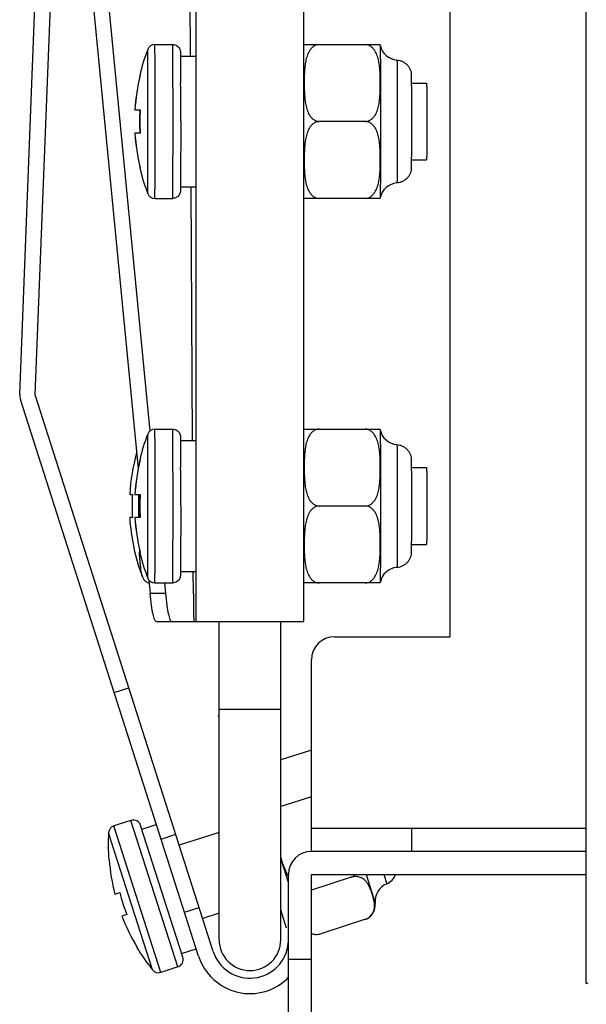
# Model space of a CAD drawing. Units: inches. Extents: x 3275 to 8781, y -341 to 1523.
# Drawn here: x 6373 to 6410, y 181 to 245 of the extents above; entities that cross this region are included whole.
import ezdxf

# ---------------------------------------------------------------- set-up
doc = ezdxf.new("R2010")
doc.units = ezdxf.units.IN
doc.header["$LTSCALE"] = 1.21
doc.header["$MEASUREMENT"] = 0
doc.layers.get('0').update_dxf_attribs({"linetype": 'CONTINUOUS'})

msp = doc.modelspace()

# ---------------------------------------------------------------- linework, layer by layer
at = {"color": 7, "linetype": 'Continuous'}
for p, q in [((6409.964, 182.52), (6409.964, 419.622)), ((6373.139, 220.839), (6377.848, 340.571)), ((6374.139, 220.8), (6378.847, 340.531)), ((6376.893, 256.651), (6380.833, 216)), ((6377.891, 256.651), (6381.594, 218.444)), ((6384.236, 242.821), (6384.159, 256.651)), ((6401.103, 247.071), (6401.103, 205.071)), ((6384.603, 206.071), (6384.603, 246.071)), ((6391.603, 206.071), (6391.603, 246.071)), ((6381.923, 243.571), (6383.085, 243.571)), ((6391.603, 243.571), (6396.559, 243.571)), ((6396.567, 243.535), (6396.559, 243.571)), ((6383.59, 242.843), (6383.591, 242.822)), ((6383.591, 242.821), (6384.585, 242.821)), ((6380.936, 241.571), (6380.961, 241.571)), ((6398.591, 241.071), (6399.585, 241.071)), ((6380.625, 239.321), (6380.97, 239.321)), ((6391.603, 238.571), (6391.603, 238.9)), ((6391.603, 238.241), (6391.603, 238.571)), ((6395.607, 238.571), (6392.607, 238.571)), ((6380.97, 237.821), (6380.625, 237.821)), ((6380.961, 235.571), (6380.936, 235.571)), ((6398.591, 236.071), (6399.585, 236.071)), ((6383.591, 234.321), (6384.585, 234.321)), ((6383.591, 234.32), (6383.591, 234.315)), ((6384.376, 217.82), (6384.284, 234.321)), ((6381.923, 233.571), (6383.085, 233.571)), ((6396.559, 233.571), (6391.603, 233.571)), ((6396.559, 233.571), (6396.567, 233.607)), ((6384.77, 184.304), (6373.186, 220.495)), ((6385.722, 184.609), (6374.139, 220.8)), ((6381.923, 218.571), (6383.085, 218.571)), ((6391.603, 218.571), (6396.559, 218.571)), ((6396.567, 218.535), (6396.559, 218.571)), ((6383.59, 217.843), (6383.591, 217.822)), ((6383.591, 217.821), (6384.585, 217.821)), ((6380.936, 216.571), (6380.961, 216.571)), ((6398.591, 216.071), (6399.585, 216.071)), ((6380.29, 214.321), (6380.467, 214.321)), ((6380.625, 214.321), (6380.97, 214.321)), ((6391.603, 213.571), (6391.603, 213.9)), ((6391.603, 213.241), (6391.603, 213.571)), ((6395.607, 213.571), (6392.607, 213.571)), ((6380.467, 212.821), (6380.29, 212.821)), ((6380.97, 212.821), (6380.625, 212.821)), ((6398.591, 211.071), (6399.585, 211.071)), ((6380.961, 210.571), (6380.936, 210.571)), ((6381.535, 208.761), (6381.62, 207.879)), ((6383.591, 209.321), (6384.585, 209.321)), ((6383.591, 209.32), (6383.591, 209.315)), ((6384.431, 207.879), (6384.423, 209.32)), ((6381.923, 208.571), (6383.085, 208.571)), ((6382.551, 208.571), (6382.618, 207.879)), ((6396.559, 208.571), (6391.603, 208.571)), ((6396.559, 208.571), (6396.567, 208.607)), ((6382.618, 207.879), (6381.62, 207.879)), ((6382.009, 206.071), (6391.603, 206.071)), ((6386.103, 185.371), (6386.103, 206.071)), ((6390.103, 185.371), (6390.103, 206.071)), ((6393.603, 205.071), (6401.103, 205.071)), ((6392.103, 191.121), (6392.103, 203.571)), ((6379.283, 201.447), (6380.235, 201.752)), ((6386.103, 200.371), (6390.103, 200.371)), ((6386.103, 199.821), (6386.064, 199.943)), ((6392.038, 197.68), (6390.103, 197.06)), ((6392.103, 194.669), (6390.103, 194.029)), ((6380.369, 193.133), (6379.263, 192.778)), ((6382.311, 183.254), (6379.263, 192.778)), ((6383.418, 183.609), (6380.369, 193.133)), ((6383.741, 184.237), (6380.998, 192.809)), ((6381.074, 192.571), (6382.026, 192.876)), ((6381.769, 183.417), (6378.916, 192.331)), ((6382.331, 191.923), (6383.284, 192.228)), ((6386.103, 192.343), (6383.512, 191.514)), ((6392.103, 192.621), (6398.603, 192.621)), ((6398.603, 192.621), (6398.603, 191.121)), ((6398.603, 192.621), (6409.964, 192.621)), ((6409.964, 191.121), (6392.103, 191.121)), ((6378.932, 190.573), (6378.953, 190.579)), ((6390.103, 190.604), (6390.603, 189.042)), ((6390.603, 164.121), (6390.603, 189.621)), ((6392.103, 164.121), (6392.103, 189.621)), ((6392.103, 189.621), (6409.964, 189.621)), ((6395.648, 189.621), (6396.247, 187.752)), ((6396.794, 189.621), (6396.991, 189.006)), ((6394.678, 189.432), (6392.103, 188.607)), ((6379.325, 188.336), (6379.639, 188.437)), ((6380.096, 187.008), (6379.782, 186.907)), ((6383.855, 187.161), (6384.808, 187.466)), ((6386.103, 187.093), (6385.036, 186.752)), ((6390.484, 186.133), (6390.103, 187.323)), ((6395.558, 186.682), (6392.701, 185.768)), ((6380.782, 184.865), (6380.761, 184.858)), ((6383.665, 184.475), (6384.618, 184.78)), ((6390.603, 184.121), (6392.103, 184.121)), ((6383.418, 183.609), (6382.311, 183.254)), ((6409.964, 182.52), (6410.082, 182.569))]:
    msp.add_line(p, q, dxfattribs=at)
for centre, radius, start, end in [((6393.585, 238.571), 13, 158.90094, 166.65764), ((6381.923, 243.071), 0.5, 90.00655, 158.91383), ((6397.744, 243.765), 1.2, 191.05893, 265.85053), ((6393.582, 238.571), 12.978, 166.63506, 176.68714), ((6393.588, 238.571), 12.978, 166.63506, 176.68714), ((5447.822, 238.712), 935.781, 359.991351, 0.144562), ((6393.576, 238.571), 12.652, 176.60118, 183.39882), ((6393.599, 238.571), 12.652, 176.60118, 183.39882), ((6393.582, 238.571), 12.978, 183.31286, 193.36494), ((6393.588, 238.571), 12.978, 183.31286, 193.36494), ((6393.585, 238.571), 13, 193.34236, 201.09906), ((6397.744, 233.377), 1.2, 94.14948, 168.94101), ((6381.923, 234.071), 0.5, 201.08622, 269.99345), ((6374.139, 220.8), 1, 177.74805, 197.74805), ((6381.923, 218.071), 0.5, 90.00655, 158.91383), ((6397.744, 218.765), 1.2, 191.05893, 265.85053), ((6393.585, 213.571), 13, 158.90094, 166.65764), ((6393.268, 213.571), 13, 164.65253, 176.69264), ((6393.582, 213.571), 12.978, 166.63506, 176.68714), ((6393.588, 213.571), 12.978, 166.63506, 176.68714), ((5447.822, 213.712), 935.781, 359.991351, 0.144562), ((6393.126, 213.571), 12.681, 176.60898, 183.39102), ((6449.283, 213.571), 68.433, 179.37196, 180.00041), ((6393.576, 213.571), 12.652, 176.60118, 183.39882), ((6393.599, 213.571), 12.652, 176.60118, 183.39882), ((6448.842, 213.568), 67.992, 179.99755, 180.63008), ((6393.268, 213.571), 13, 183.30736, 200.75443), ((6393.582, 213.571), 12.978, 183.31286, 193.36494), ((6393.588, 213.571), 12.978, 183.31286, 193.36494), ((6413.616, 212.423), 32.744, 182.94902, 183.25694), ((6393.585, 213.571), 13, 193.34236, 201.09906), ((6397.744, 208.377), 1.2, 94.14948, 168.94101), ((6381.923, 209.071), 0.5, 201.08622, 269.99345), ((6393.603, 203.571), 1.5, 90, 180), ((6392.343, 196.727), 1, 103.94154, 107.74805), ((6392.343, 196.729), 0.998, 103.87469, 107.73721), ((6379.415, 192.302), 0.5, 107.74805, 176.64786), ((6380.522, 192.656), 0.5, 17.74805, 107.74805), ((6391.894, 191.571), 13, 176.64786, 184.40569), ((6392.103, 189.621), 1.5, 90, 180), ((6391.894, 191.571), 12.978, 184.38302, 194.43517), ((6396.618, 189.933), 1, 291.90297, 341.76171), ((6397.438, 187.892), 1.2, 111.90297, 186.72323), ((6391.894, 191.571), 12.649, 194.34884, 201.14727), ((6395.254, 187.635), 1, 287.74819, 6.72323), ((6391.894, 191.571), 12.978, 201.06094, 211.11309), ((6388.103, 185.371), 2.5, 197.74805, 355.24805), ((6388.103, 185.371), 2, 180, 0), ((6391.894, 191.571), 13, 211.09042, 218.84825), ((6383.265, 184.085), 0.5, 287.74805, 17.74805), ((6388.103, 185.371), 3.5, 197.74805, 315.88921), ((6382.158, 183.731), 0.5, 218.84825, 287.74805)]:
    msp.add_arc(centre, radius, start, end, dxfattribs=at)
for points, knots in [([(6381.475, 238.571), (6381.475, 238.877), (6381.475, 239.478), (6381.473, 240.349), (6381.472, 241.038), (6381.471, 241.546), (6381.469, 241.886), (6381.468, 242.194), (6381.467, 242.466), (6381.465, 242.7), (6381.464, 242.87), (6381.463, 242.986), (6381.462, 243.057), (6381.461, 243.116), (6381.46, 243.166), (6381.459, 243.201), (6381.458, 243.232), (6381.458, 243.239), (6381.457, 243.252), (6381.456, 243.251)], [0, 0, 0, 0, 0.196339, 0.385022, 0.558728, 0.637816, 0.710683, 0.776618, 0.834976, 0.88519, 0.92677, 0.944191, 0.959308, 0.972086, 0.98249, 0.990498, 0.996092, 0.999255, 1, 1, 1, 1]), ([(6381.942, 238.571), (6381.942, 238.896), (6381.942, 239.534), (6381.941, 240.319), (6381.94, 240.92), (6381.939, 241.34), (6381.938, 241.733), (6381.937, 242.095), (6381.935, 242.423), (6381.934, 242.715), (6381.933, 242.933), (6381.931, 243.087), (6381.93, 243.187), (6381.93, 243.275), (6381.929, 243.352), (6381.928, 243.417), (6381.927, 243.464), (6381.926, 243.496), (6381.926, 243.516), (6381.925, 243.532), (6381.925, 243.546), (6381.924, 243.556), (6381.924, 243.563), (6381.924, 243.567), (6381.923, 243.569), (6381.923, 243.57), (6381.923, 243.571), (6381.923, 243.571)], [0, 0, 0, 0, 0.195088, 0.382665, 0.471377, 0.555547, 0.634366, 0.707077, 0.772979, 0.831435, 0.881886, 0.903953, 0.923844, 0.941509, 0.956905, 0.969997, 0.980752, 0.985245, 0.989145, 0.992449, 0.995156, 0.997265, 0.998772, 0.999301, 0.99968, 0.999911, 1, 1, 1, 1]), ([(6383.085, 243.571), (6383.128, 243.571), (6383.216, 243.559), (6383.337, 243.509), (6383.442, 243.429), (6383.538, 243.304), (6383.58, 243.176), (6383.586, 243.077), (6383.587, 243.03), (6383.589, 242.953), (6383.59, 242.89), (6383.59, 242.843)], [0, 0, 0, 0, 0.129105, 0.258077, 0.386953, 0.515304, 0.722717, 0.772699, 0.81187, 0.861306, 1, 1, 1, 1]), ([(6383.104, 238.571), (6383.104, 238.896), (6383.104, 239.534), (6383.103, 240.319), (6383.102, 240.92), (6383.101, 241.34), (6383.1, 241.733), (6383.099, 242.095), (6383.097, 242.423), (6383.096, 242.715), (6383.094, 242.933), (6383.093, 243.087), (6383.092, 243.187), (6383.091, 243.275), (6383.091, 243.352), (6383.09, 243.417), (6383.089, 243.464), (6383.088, 243.496), (6383.088, 243.516), (6383.087, 243.532), (6383.087, 243.546), (6383.086, 243.556), (6383.086, 243.563), (6383.086, 243.567), (6383.085, 243.569), (6383.085, 243.57), (6383.085, 243.571), (6383.085, 243.571)], [0, 0, 0, 0, 0.195088, 0.382665, 0.471377, 0.555547, 0.634366, 0.707077, 0.772979, 0.831435, 0.881886, 0.903953, 0.923844, 0.941509, 0.956905, 0.969997, 0.980752, 0.985245, 0.989145, 0.992449, 0.995156, 0.997265, 0.998772, 0.999301, 0.99968, 0.999911, 1, 1, 1, 1]), ([(6392.596, 243.571), (6392.528, 243.571), (6392.394, 243.546), (6392.219, 243.45), (6392.078, 243.318), (6391.932, 243.118), (6391.808, 242.839), (6391.719, 242.49), (6391.669, 242.137), (6391.642, 241.782), (6391.629, 241.427), (6391.626, 241.071), (6391.631, 240.716), (6391.645, 240.36), (6391.673, 240.005), (6391.726, 239.652), (6391.816, 239.303), (6391.941, 239.024), (6392.088, 238.824), (6392.229, 238.692), (6392.405, 238.595), (6392.539, 238.571), (6392.607, 238.571)], [0, 0, 0, 0, 0.034782, 0.06855, 0.101177, 0.132972, 0.195051, 0.256308, 0.317256, 0.378098, 0.438907, 0.49971, 0.560517, 0.621337, 0.682202, 0.743191, 0.804523, 0.866729, 0.898611, 0.931335, 0.965183, 1, 1, 1, 1]), ([(6395.607, 238.571), (6395.675, 238.571), (6395.81, 238.595), (6395.985, 238.692), (6396.125, 238.824), (6396.271, 239.024), (6396.395, 239.303), (6396.484, 239.651), (6396.535, 240.005), (6396.562, 240.36), (6396.574, 240.715), (6396.577, 241.071), (6396.572, 241.426), (6396.558, 241.782), (6396.53, 242.137), (6396.478, 242.49), (6396.387, 242.839), (6396.262, 243.118), (6396.115, 243.318), (6395.974, 243.45), (6395.799, 243.546), (6395.664, 243.571), (6395.596, 243.571)], [0, 0, 0, 0, 0.03479, 0.068561, 0.101194, 0.132994, 0.195084, 0.256348, 0.317302, 0.378149, 0.438965, 0.499774, 0.560585, 0.621411, 0.682281, 0.743275, 0.804607, 0.8668, 0.898665, 0.931365, 0.965194, 1, 1, 1, 1]), ([(6396.567, 243.535), (6396.567, 243.531), (6396.568, 243.52), (6396.569, 243.498), (6396.57, 243.464), (6396.57, 243.419), (6396.571, 243.362), (6396.573, 243.264), (6396.574, 243.114), (6396.576, 242.903), (6396.577, 242.651), (6396.579, 242.361), (6396.58, 242.035), (6396.581, 241.677), (6396.583, 241.144), (6396.584, 240.424), (6396.585, 239.515), (6396.586, 238.89), (6396.586, 238.571)], [0, 0, 0, 0, 0.002155, 0.006647, 0.01347, 0.02261, 0.034043, 0.047744, 0.081817, 0.124507, 0.175414, 0.234061, 0.299898, 0.372305, 0.450603, 0.621889, 0.807331, 1, 1, 1, 1]), ([(6383.591, 242.822), (6383.593, 242.591), (6383.596, 242.008), (6383.599, 241.425), (6383.599, 241.073)], [0, 0, 0, 0, 0.396064, 1, 1, 1, 1]), ([(6397.657, 242.568), (6397.721, 242.564), (6397.849, 242.542), (6398.031, 242.473), (6398.196, 242.37), (6398.338, 242.238), (6398.452, 242.08), (6398.533, 241.906), (6398.573, 241.747), (6398.585, 241.62), (6398.587, 241.52), (6398.589, 241.404), (6398.59, 241.252), (6398.591, 241.136), (6398.591, 241.071)], [0, 0, 0, 0, 0.096852, 0.193657, 0.290413, 0.387166, 0.483899, 0.580535, 0.674297, 0.72862, 0.771243, 0.826028, 0.902233, 1, 1, 1, 1]), ([(6397.657, 242.568), (6397.657, 242.568), (6397.657, 242.568), (6397.658, 242.567), (6397.658, 242.565), (6397.658, 242.562), (6397.658, 242.556), (6397.659, 242.548), (6397.659, 242.537), (6397.659, 242.524), (6397.66, 242.508), (6397.66, 242.483), (6397.661, 242.445), (6397.662, 242.393), (6397.662, 242.331), (6397.663, 242.261), (6397.664, 242.181), (6397.665, 242.058), (6397.666, 241.883), (6397.667, 241.651), (6397.668, 241.388), (6397.669, 241.098), (6397.67, 240.784), (6397.671, 240.449), (6397.672, 239.969), (6397.673, 239.341), (6397.673, 238.831), (6397.673, 238.571)], [0, 0, 0, 0, 0.000092, 0.000326, 0.000709, 0.001241, 0.002755, 0.004869, 0.007582, 0.010893, 0.014798, 0.019295, 0.03006, 0.043162, 0.058565, 0.076236, 0.096133, 0.118205, 0.168663, 0.227122, 0.293023, 0.36573, 0.444541, 0.528701, 0.6174, 0.804947, 1, 1, 1, 1]), ([(6398.591, 241.071), (6398.593, 240.71), (6398.596, 239.877), (6398.596, 239.043), (6398.596, 238.571)], [0, 0, 0, 0, 0.433288, 1, 1, 1, 1]), ([(6399.585, 241.071), (6399.585, 241.071), (6399.585, 241.069), (6399.585, 241.068), (6399.585, 241.063), (6399.586, 241.058), (6399.586, 241.052), (6399.586, 241.04), (6399.587, 241.021), (6399.587, 240.994), (6399.588, 240.961), (6399.588, 240.923), (6399.588, 240.879), (6399.589, 240.829), (6399.589, 240.752), (6399.59, 240.643), (6399.591, 240.497), (6399.592, 240.333), (6399.592, 240.152), (6399.593, 239.955), (6399.593, 239.746), (6399.594, 239.445), (6399.594, 239.052), (6399.595, 238.571), (6399.594, 238.089), (6399.594, 237.697), (6399.593, 237.396), (6399.593, 237.186), (6399.592, 236.99), (6399.592, 236.809), (6399.591, 236.645), (6399.59, 236.499), (6399.589, 236.39), (6399.589, 236.313), (6399.588, 236.263), (6399.588, 236.219), (6399.588, 236.18), (6399.587, 236.148), (6399.587, 236.121), (6399.586, 236.102), (6399.586, 236.09), (6399.586, 236.083), (6399.585, 236.078), (6399.585, 236.074), (6399.585, 236.072), (6399.585, 236.071), (6399.585, 236.071)], [0, 0, 0, 0, 0.000158, 0.000613, 0.001368, 0.002422, 0.003775, 0.005426, 0.009622, 0.015001, 0.021547, 0.029244, 0.038077, 0.048023, 0.059056, 0.084281, 0.11351, 0.146461, 0.182816, 0.222226, 0.264311, 0.308666, 0.402459, 0.5, 0.597541, 0.691334, 0.735689, 0.777774, 0.817184, 0.853539, 0.88649, 0.915719, 0.940944, 0.951977, 0.961923, 0.970756, 0.978453, 0.984999, 0.990378, 0.994574, 0.996225, 0.997578, 0.998632, 0.999387, 0.999842, 1, 1, 1, 1]), ([(6381.456, 233.891), (6381.457, 233.89), (6381.458, 233.903), (6381.458, 233.91), (6381.459, 233.941), (6381.46, 233.976), (6381.461, 234.025), (6381.462, 234.085), (6381.463, 234.156), (6381.464, 234.271), (6381.465, 234.442), (6381.467, 234.676), (6381.468, 234.948), (6381.469, 235.256), (6381.471, 235.596), (6381.472, 236.104), (6381.473, 236.792), (6381.475, 237.664), (6381.475, 238.265), (6381.475, 238.571)], [0, 0, 0, 0, 0.000745, 0.003908, 0.009502, 0.01751, 0.027914, 0.040692, 0.055809, 0.07323, 0.11481, 0.165024, 0.223382, 0.289317, 0.362184, 0.441272, 0.614978, 0.803661, 1, 1, 1, 1]), ([(6381.923, 233.571), (6381.923, 233.571), (6381.923, 233.572), (6381.923, 233.573), (6381.924, 233.575), (6381.924, 233.578), (6381.924, 233.585), (6381.925, 233.596), (6381.925, 233.609), (6381.926, 233.626), (6381.926, 233.645), (6381.927, 233.677), (6381.928, 233.725), (6381.929, 233.79), (6381.93, 233.867), (6381.93, 233.955), (6381.931, 234.055), (6381.933, 234.209), (6381.934, 234.427), (6381.935, 234.718), (6381.937, 235.047), (6381.938, 235.409), (6381.939, 235.802), (6381.94, 236.221), (6381.941, 236.822), (6381.942, 237.608), (6381.942, 238.246), (6381.942, 238.571)], [0, 0, 0, 0, 0.000089, 0.00032, 0.000699, 0.001228, 0.002735, 0.004844, 0.007551, 0.010855, 0.014755, 0.019248, 0.030003, 0.043095, 0.058491, 0.076156, 0.096047, 0.118114, 0.168565, 0.227021, 0.292923, 0.365634, 0.444453, 0.528623, 0.617335, 0.804912, 1, 1, 1, 1]), ([(6383.085, 233.571), (6383.085, 233.571), (6383.085, 233.572), (6383.085, 233.573), (6383.086, 233.575), (6383.086, 233.578), (6383.086, 233.585), (6383.087, 233.596), (6383.087, 233.609), (6383.088, 233.626), (6383.088, 233.645), (6383.089, 233.677), (6383.09, 233.725), (6383.091, 233.79), (6383.091, 233.867), (6383.092, 233.955), (6383.093, 234.055), (6383.094, 234.209), (6383.096, 234.427), (6383.097, 234.718), (6383.099, 235.047), (6383.1, 235.409), (6383.101, 235.802), (6383.102, 236.221), (6383.103, 236.822), (6383.104, 237.608), (6383.104, 238.246), (6383.104, 238.571)], [0, 0, 0, 0, 0.000089, 0.00032, 0.000699, 0.001228, 0.002735, 0.004844, 0.007551, 0.010855, 0.014755, 0.019248, 0.030003, 0.043095, 0.058491, 0.076156, 0.096047, 0.118114, 0.168565, 0.227021, 0.292923, 0.365634, 0.444453, 0.528623, 0.617335, 0.804912, 1, 1, 1, 1]), ([(6383.602, 238.571), (6383.602, 238.351), (6383.602, 237.516), (6383.601, 236.682), (6383.599, 236.069)], [0, 0, 0, 0, 0.264153, 1, 1, 1, 1]), ([(6392.607, 238.571), (6392.539, 238.571), (6392.405, 238.546), (6392.229, 238.45), (6392.088, 238.318), (6391.941, 238.118), (6391.816, 237.839), (6391.726, 237.49), (6391.673, 237.137), (6391.645, 236.782), (6391.631, 236.426), (6391.626, 236.071), (6391.629, 235.715), (6391.642, 235.36), (6391.669, 235.005), (6391.719, 234.651), (6391.808, 234.303), (6391.932, 234.024), (6392.078, 233.824), (6392.219, 233.692), (6392.394, 233.595), (6392.528, 233.571), (6392.596, 233.571)], [0, 0, 0, 0, 0.034812, 0.068652, 0.10137, 0.133248, 0.195448, 0.256777, 0.317764, 0.378626, 0.439444, 0.500248, 0.561049, 0.621856, 0.682696, 0.743643, 0.804902, 0.866995, 0.898803, 0.931446, 0.96522, 1, 1, 1, 1]), ([(6395.596, 233.571), (6395.664, 233.571), (6395.799, 233.595), (6395.974, 233.692), (6396.115, 233.824), (6396.262, 234.024), (6396.387, 234.303), (6396.478, 234.651), (6396.53, 235.005), (6396.558, 235.36), (6396.572, 235.715), (6396.577, 236.071), (6396.574, 236.426), (6396.562, 236.782), (6396.535, 237.137), (6396.484, 237.49), (6396.395, 237.839), (6396.271, 238.118), (6396.125, 238.318), (6395.985, 238.45), (6395.81, 238.546), (6395.675, 238.571), (6395.607, 238.571)], [0, 0, 0, 0, 0.034806, 0.068642, 0.101357, 0.133233, 0.195432, 0.256758, 0.317745, 0.378606, 0.439423, 0.500227, 0.561027, 0.621833, 0.682672, 0.743617, 0.804876, 0.86697, 0.898781, 0.931429, 0.96521, 1, 1, 1, 1]), ([(6396.586, 238.571), (6396.586, 238.252), (6396.585, 237.626), (6396.584, 236.717), (6396.583, 235.998), (6396.581, 235.465), (6396.58, 235.107), (6396.579, 234.781), (6396.577, 234.491), (6396.576, 234.239), (6396.574, 234.027), (6396.573, 233.878), (6396.571, 233.78), (6396.57, 233.723), (6396.57, 233.678), (6396.569, 233.644), (6396.568, 233.622), (6396.567, 233.611), (6396.567, 233.607)], [0, 0, 0, 0, 0.192669, 0.378111, 0.549397, 0.627695, 0.700102, 0.765939, 0.824586, 0.875493, 0.918183, 0.952256, 0.965957, 0.97739, 0.98653, 0.993353, 0.997845, 1, 1, 1, 1]), ([(6397.673, 238.571), (6397.673, 238.311), (6397.673, 237.801), (6397.672, 237.173), (6397.671, 236.693), (6397.67, 236.357), (6397.669, 236.043), (6397.668, 235.754), (6397.667, 235.491), (6397.666, 235.258), (6397.665, 235.084), (6397.664, 234.961), (6397.663, 234.881), (6397.662, 234.81), (6397.662, 234.749), (6397.661, 234.697), (6397.66, 234.659), (6397.66, 234.633), (6397.659, 234.618), (6397.659, 234.604), (6397.659, 234.594), (6397.658, 234.585), (6397.658, 234.58), (6397.658, 234.576), (6397.658, 234.575), (6397.657, 234.574), (6397.657, 234.573), (6397.657, 234.573)], [0, 0, 0, 0, 0.195053, 0.3826, 0.471299, 0.555459, 0.63427, 0.706977, 0.772878, 0.831337, 0.881795, 0.903867, 0.923764, 0.941435, 0.956838, 0.96994, 0.980705, 0.985202, 0.989107, 0.992418, 0.995131, 0.997245, 0.998759, 0.999291, 0.999674, 0.999908, 1, 1, 1, 1]), ([(6398.596, 238.571), (6398.596, 238.098), (6398.596, 237.264), (6398.593, 236.431), (6398.591, 236.069)], [0, 0, 0, 0, 0.566828, 1, 1, 1, 1]), ([(6383.599, 236.069), (6383.599, 235.717), (6383.596, 235.134), (6383.593, 234.551), (6383.591, 234.32)], [0, 0, 0, 0, 0.603851, 1, 1, 1, 1]), ([(6398.591, 236.069), (6398.591, 236.004), (6398.59, 235.889), (6398.589, 235.737), (6398.587, 235.622), (6398.585, 235.521), (6398.573, 235.394), (6398.533, 235.235), (6398.452, 235.061), (6398.338, 234.904), (6398.196, 234.771), (6398.031, 234.669), (6397.849, 234.6), (6397.721, 234.578), (6397.657, 234.573)], [0, 0, 0, 0, 0.097655, 0.173754, 0.228452, 0.271128, 0.325783, 0.419634, 0.516117, 0.612811, 0.709557, 0.806335, 0.903146, 1, 1, 1, 1]), ([(6383.591, 234.315), (6383.59, 234.266), (6383.589, 234.198), (6383.588, 234.118), (6383.586, 234.07), (6383.583, 234.015), (6383.569, 233.932), (6383.527, 233.826), (6383.449, 233.719), (6383.343, 233.636), (6383.219, 233.583), (6383.129, 233.571), (6383.085, 233.571)], [0, 0, 0, 0, 0.144427, 0.195911, 0.236186, 0.282782, 0.357353, 0.481329, 0.610472, 0.740163, 0.87, 1, 1, 1, 1]), ([(6381.942, 213.571), (6381.942, 213.896), (6381.942, 214.534), (6381.941, 215.319), (6381.94, 215.92), (6381.939, 216.34), (6381.938, 216.733), (6381.937, 217.095), (6381.935, 217.423), (6381.934, 217.715), (6381.933, 217.933), (6381.931, 218.087), (6381.93, 218.187), (6381.93, 218.275), (6381.929, 218.352), (6381.928, 218.417), (6381.927, 218.464), (6381.926, 218.496), (6381.926, 218.516), (6381.925, 218.532), (6381.925, 218.546), (6381.924, 218.556), (6381.924, 218.563), (6381.924, 218.567), (6381.923, 218.569), (6381.923, 218.57), (6381.923, 218.571), (6381.923, 218.571)], [0, 0, 0, 0, 0.195088, 0.382665, 0.471377, 0.555547, 0.634366, 0.707077, 0.772979, 0.831435, 0.881886, 0.903953, 0.923844, 0.941509, 0.956905, 0.969997, 0.980752, 0.985245, 0.989145, 0.992449, 0.995156, 0.997265, 0.998772, 0.999301, 0.99968, 0.999911, 1, 1, 1, 1]), ([(6383.085, 218.571), (6383.128, 218.571), (6383.216, 218.559), (6383.337, 218.509), (6383.442, 218.429), (6383.538, 218.304), (6383.58, 218.176), (6383.586, 218.077), (6383.587, 218.03), (6383.589, 217.953), (6383.59, 217.89), (6383.59, 217.843)], [0, 0, 0, 0, 0.129105, 0.258077, 0.386953, 0.515304, 0.722717, 0.772699, 0.81187, 0.861306, 1, 1, 1, 1]), ([(6383.104, 213.571), (6383.104, 213.896), (6383.104, 214.534), (6383.103, 215.319), (6383.102, 215.92), (6383.101, 216.34), (6383.1, 216.733), (6383.099, 217.095), (6383.097, 217.423), (6383.096, 217.715), (6383.094, 217.933), (6383.093, 218.087), (6383.092, 218.187), (6383.091, 218.275), (6383.091, 218.352), (6383.09, 218.417), (6383.089, 218.464), (6383.088, 218.496), (6383.088, 218.516), (6383.087, 218.532), (6383.087, 218.546), (6383.086, 218.556), (6383.086, 218.563), (6383.086, 218.567), (6383.085, 218.569), (6383.085, 218.57), (6383.085, 218.571), (6383.085, 218.571)], [0, 0, 0, 0, 0.195088, 0.382665, 0.471377, 0.555547, 0.634366, 0.707077, 0.772979, 0.831435, 0.881886, 0.903953, 0.923844, 0.941509, 0.956905, 0.969997, 0.980752, 0.985245, 0.989145, 0.992449, 0.995156, 0.997265, 0.998772, 0.999301, 0.99968, 0.999911, 1, 1, 1, 1]), ([(6392.596, 218.571), (6392.528, 218.571), (6392.394, 218.546), (6392.219, 218.45), (6392.078, 218.318), (6391.932, 218.118), (6391.808, 217.839), (6391.719, 217.49), (6391.669, 217.137), (6391.642, 216.782), (6391.629, 216.427), (6391.626, 216.071), (6391.631, 215.716), (6391.645, 215.36), (6391.673, 215.005), (6391.726, 214.652), (6391.816, 214.303), (6391.941, 214.024), (6392.088, 213.824), (6392.229, 213.692), (6392.405, 213.595), (6392.539, 213.571), (6392.607, 213.571)], [0, 0, 0, 0, 0.034782, 0.06855, 0.101177, 0.132972, 0.195051, 0.256308, 0.317256, 0.378098, 0.438907, 0.49971, 0.560517, 0.621337, 0.682202, 0.743191, 0.804523, 0.866729, 0.898611, 0.931335, 0.965183, 1, 1, 1, 1]), ([(6395.607, 213.571), (6395.675, 213.571), (6395.81, 213.595), (6395.985, 213.692), (6396.125, 213.824), (6396.271, 214.024), (6396.395, 214.303), (6396.484, 214.651), (6396.535, 215.005), (6396.562, 215.36), (6396.574, 215.715), (6396.577, 216.071), (6396.572, 216.426), (6396.558, 216.782), (6396.53, 217.137), (6396.478, 217.49), (6396.387, 217.839), (6396.262, 218.118), (6396.115, 218.318), (6395.974, 218.45), (6395.799, 218.546), (6395.664, 218.571), (6395.596, 218.571)], [0, 0, 0, 0, 0.03479, 0.068561, 0.101194, 0.132994, 0.195084, 0.256348, 0.317302, 0.378149, 0.438965, 0.499774, 0.560585, 0.621411, 0.682281, 0.743275, 0.804607, 0.8668, 0.898665, 0.931365, 0.965194, 1, 1, 1, 1]), ([(6396.567, 218.535), (6396.567, 218.531), (6396.568, 218.52), (6396.569, 218.498), (6396.57, 218.464), (6396.57, 218.419), (6396.571, 218.362), (6396.573, 218.264), (6396.574, 218.114), (6396.576, 217.903), (6396.577, 217.651), (6396.579, 217.361), (6396.58, 217.035), (6396.581, 216.677), (6396.583, 216.144), (6396.584, 215.424), (6396.585, 214.515), (6396.586, 213.89), (6396.586, 213.571)], [0, 0, 0, 0, 0.002155, 0.006647, 0.01347, 0.02261, 0.034043, 0.047744, 0.081817, 0.124507, 0.175414, 0.234061, 0.299898, 0.372305, 0.450603, 0.621889, 0.807331, 1, 1, 1, 1]), ([(6381.475, 213.571), (6381.475, 213.877), (6381.475, 214.478), (6381.473, 215.349), (6381.472, 216.038), (6381.471, 216.546), (6381.469, 216.886), (6381.468, 217.194), (6381.467, 217.466), (6381.465, 217.7), (6381.464, 217.87), (6381.463, 217.986), (6381.462, 218.057), (6381.461, 218.116), (6381.46, 218.166), (6381.459, 218.201), (6381.458, 218.232), (6381.458, 218.239), (6381.457, 218.252), (6381.456, 218.251)], [0, 0, 0, 0, 0.196339, 0.385022, 0.558728, 0.637816, 0.710683, 0.776618, 0.834976, 0.88519, 0.92677, 0.944191, 0.959308, 0.972086, 0.98249, 0.990498, 0.996092, 0.999255, 1, 1, 1, 1]), ([(6383.591, 217.822), (6383.593, 217.591), (6383.596, 217.008), (6383.599, 216.425), (6383.599, 216.073)], [0, 0, 0, 0, 0.396064, 1, 1, 1, 1]), ([(6397.657, 217.568), (6397.721, 217.564), (6397.849, 217.542), (6398.031, 217.473), (6398.196, 217.37), (6398.338, 217.238), (6398.452, 217.08), (6398.533, 216.906), (6398.573, 216.747), (6398.585, 216.62), (6398.587, 216.52), (6398.589, 216.404), (6398.59, 216.252), (6398.591, 216.136), (6398.591, 216.071)], [0, 0, 0, 0, 0.096852, 0.193657, 0.290413, 0.387166, 0.483899, 0.580535, 0.674297, 0.72862, 0.771243, 0.826028, 0.902233, 1, 1, 1, 1]), ([(6397.657, 217.568), (6397.657, 217.568), (6397.657, 217.568), (6397.658, 217.567), (6397.658, 217.565), (6397.658, 217.562), (6397.658, 217.556), (6397.659, 217.548), (6397.659, 217.537), (6397.659, 217.524), (6397.66, 217.508), (6397.66, 217.483), (6397.661, 217.445), (6397.662, 217.393), (6397.662, 217.331), (6397.663, 217.261), (6397.664, 217.181), (6397.665, 217.058), (6397.666, 216.883), (6397.667, 216.651), (6397.668, 216.388), (6397.669, 216.098), (6397.67, 215.784), (6397.671, 215.449), (6397.672, 214.969), (6397.673, 214.341), (6397.673, 213.831), (6397.673, 213.571)], [0, 0, 0, 0, 0.000092, 0.000326, 0.000709, 0.001241, 0.002755, 0.004869, 0.007582, 0.010893, 0.014798, 0.019295, 0.03006, 0.043162, 0.058565, 0.076236, 0.096133, 0.118205, 0.168663, 0.227122, 0.293023, 0.36573, 0.444541, 0.528701, 0.6174, 0.804947, 1, 1, 1, 1]), ([(6398.591, 216.071), (6398.593, 215.71), (6398.596, 214.877), (6398.596, 214.043), (6398.596, 213.571)], [0, 0, 0, 0, 0.433288, 1, 1, 1, 1]), ([(6399.585, 216.071), (6399.585, 216.071), (6399.585, 216.069), (6399.585, 216.068), (6399.585, 216.063), (6399.586, 216.058), (6399.586, 216.052), (6399.586, 216.04), (6399.587, 216.021), (6399.587, 215.994), (6399.588, 215.961), (6399.588, 215.923), (6399.588, 215.879), (6399.589, 215.829), (6399.589, 215.752), (6399.59, 215.643), (6399.591, 215.497), (6399.592, 215.333), (6399.592, 215.152), (6399.593, 214.955), (6399.593, 214.746), (6399.594, 214.445), (6399.594, 214.052), (6399.595, 213.571), (6399.594, 213.089), (6399.594, 212.697), (6399.593, 212.396), (6399.593, 212.186), (6399.592, 211.99), (6399.592, 211.809), (6399.591, 211.645), (6399.59, 211.499), (6399.589, 211.39), (6399.589, 211.313), (6399.588, 211.263), (6399.588, 211.219), (6399.588, 211.18), (6399.587, 211.148), (6399.587, 211.121), (6399.586, 211.102), (6399.586, 211.09), (6399.586, 211.083), (6399.585, 211.078), (6399.585, 211.074), (6399.585, 211.072), (6399.585, 211.071), (6399.585, 211.071)], [0, 0, 0, 0, 0.000158, 0.000613, 0.001368, 0.002422, 0.003775, 0.005426, 0.009622, 0.015001, 0.021547, 0.029244, 0.038077, 0.048023, 0.059056, 0.084281, 0.11351, 0.146461, 0.182816, 0.222226, 0.264311, 0.308666, 0.402459, 0.5, 0.597541, 0.691334, 0.735689, 0.777774, 0.817184, 0.853539, 0.88649, 0.915719, 0.940944, 0.951977, 0.961923, 0.970756, 0.978453, 0.984999, 0.990378, 0.994574, 0.996225, 0.997578, 0.998632, 0.999387, 0.999842, 1, 1, 1, 1]), ([(6381.456, 208.891), (6381.457, 208.89), (6381.458, 208.903), (6381.458, 208.91), (6381.459, 208.941), (6381.46, 208.976), (6381.461, 209.025), (6381.462, 209.085), (6381.463, 209.156), (6381.464, 209.271), (6381.465, 209.442), (6381.467, 209.676), (6381.468, 209.948), (6381.469, 210.256), (6381.471, 210.596), (6381.472, 211.104), (6381.473, 211.792), (6381.475, 212.664), (6381.475, 213.265), (6381.475, 213.571)], [0, 0, 0, 0, 0.000745, 0.003908, 0.009502, 0.01751, 0.027914, 0.040692, 0.055809, 0.07323, 0.11481, 0.165024, 0.223382, 0.289317, 0.362184, 0.441272, 0.614978, 0.803661, 1, 1, 1, 1]), ([(6381.923, 208.571), (6381.923, 208.571), (6381.923, 208.572), (6381.923, 208.573), (6381.924, 208.575), (6381.924, 208.578), (6381.924, 208.585), (6381.925, 208.596), (6381.925, 208.609), (6381.926, 208.626), (6381.926, 208.645), (6381.927, 208.677), (6381.928, 208.725), (6381.929, 208.79), (6381.93, 208.867), (6381.93, 208.955), (6381.931, 209.055), (6381.933, 209.209), (6381.934, 209.427), (6381.935, 209.718), (6381.937, 210.047), (6381.938, 210.409), (6381.939, 210.802), (6381.94, 211.221), (6381.941, 211.822), (6381.942, 212.608), (6381.942, 213.246), (6381.942, 213.571)], [0, 0, 0, 0, 0.000089, 0.00032, 0.000699, 0.001228, 0.002735, 0.004844, 0.007551, 0.010855, 0.014755, 0.019248, 0.030003, 0.043095, 0.058491, 0.076156, 0.096047, 0.118114, 0.168565, 0.227021, 0.292923, 0.365634, 0.444453, 0.528623, 0.617335, 0.804912, 1, 1, 1, 1]), ([(6383.085, 208.571), (6383.085, 208.571), (6383.085, 208.572), (6383.085, 208.573), (6383.086, 208.575), (6383.086, 208.578), (6383.086, 208.585), (6383.087, 208.596), (6383.087, 208.609), (6383.088, 208.626), (6383.088, 208.645), (6383.089, 208.677), (6383.09, 208.725), (6383.091, 208.79), (6383.091, 208.867), (6383.092, 208.955), (6383.093, 209.055), (6383.094, 209.209), (6383.096, 209.427), (6383.097, 209.718), (6383.099, 210.047), (6383.1, 210.409), (6383.101, 210.802), (6383.102, 211.221), (6383.103, 211.822), (6383.104, 212.608), (6383.104, 213.246), (6383.104, 213.571)], [0, 0, 0, 0, 0.000089, 0.00032, 0.000699, 0.001228, 0.002735, 0.004844, 0.007551, 0.010855, 0.014755, 0.019248, 0.030003, 0.043095, 0.058491, 0.076156, 0.096047, 0.118114, 0.168565, 0.227021, 0.292923, 0.365634, 0.444453, 0.528623, 0.617335, 0.804912, 1, 1, 1, 1]), ([(6383.602, 213.571), (6383.602, 213.351), (6383.602, 212.516), (6383.601, 211.682), (6383.599, 211.069)], [0, 0, 0, 0, 0.264153, 1, 1, 1, 1]), ([(6392.607, 213.571), (6392.539, 213.571), (6392.405, 213.546), (6392.229, 213.45), (6392.088, 213.318), (6391.941, 213.118), (6391.816, 212.839), (6391.726, 212.49), (6391.673, 212.137), (6391.645, 211.782), (6391.631, 211.426), (6391.626, 211.071), (6391.629, 210.715), (6391.642, 210.36), (6391.669, 210.005), (6391.719, 209.651), (6391.808, 209.303), (6391.932, 209.024), (6392.078, 208.824), (6392.219, 208.692), (6392.394, 208.595), (6392.528, 208.571), (6392.596, 208.571)], [0, 0, 0, 0, 0.034812, 0.068652, 0.10137, 0.133248, 0.195448, 0.256777, 0.317764, 0.378626, 0.439444, 0.500248, 0.561049, 0.621856, 0.682696, 0.743643, 0.804902, 0.866995, 0.898803, 0.931446, 0.96522, 1, 1, 1, 1]), ([(6395.596, 208.571), (6395.664, 208.571), (6395.799, 208.595), (6395.974, 208.692), (6396.115, 208.824), (6396.262, 209.024), (6396.387, 209.303), (6396.478, 209.651), (6396.53, 210.005), (6396.558, 210.36), (6396.572, 210.715), (6396.577, 211.071), (6396.574, 211.426), (6396.562, 211.782), (6396.535, 212.137), (6396.484, 212.49), (6396.395, 212.839), (6396.271, 213.118), (6396.125, 213.318), (6395.985, 213.45), (6395.81, 213.546), (6395.675, 213.571), (6395.607, 213.571)], [0, 0, 0, 0, 0.034806, 0.068642, 0.101357, 0.133233, 0.195432, 0.256758, 0.317745, 0.378606, 0.439423, 0.500227, 0.561027, 0.621833, 0.682672, 0.743617, 0.804876, 0.86697, 0.898781, 0.931429, 0.96521, 1, 1, 1, 1]), ([(6396.586, 213.571), (6396.586, 213.252), (6396.585, 212.626), (6396.584, 211.717), (6396.583, 210.998), (6396.581, 210.465), (6396.58, 210.107), (6396.579, 209.781), (6396.577, 209.491), (6396.576, 209.239), (6396.574, 209.027), (6396.573, 208.878), (6396.571, 208.78), (6396.57, 208.723), (6396.57, 208.678), (6396.569, 208.644), (6396.568, 208.622), (6396.567, 208.611), (6396.567, 208.607)], [0, 0, 0, 0, 0.192669, 0.378111, 0.549397, 0.627695, 0.700102, 0.765939, 0.824586, 0.875493, 0.918183, 0.952256, 0.965957, 0.97739, 0.98653, 0.993353, 0.997845, 1, 1, 1, 1]), ([(6397.673, 213.571), (6397.673, 213.311), (6397.673, 212.801), (6397.672, 212.173), (6397.671, 211.693), (6397.67, 211.357), (6397.669, 211.043), (6397.668, 210.754), (6397.667, 210.491), (6397.666, 210.258), (6397.665, 210.084), (6397.664, 209.961), (6397.663, 209.881), (6397.662, 209.81), (6397.662, 209.749), (6397.661, 209.697), (6397.66, 209.659), (6397.66, 209.633), (6397.659, 209.618), (6397.659, 209.604), (6397.659, 209.594), (6397.658, 209.585), (6397.658, 209.58), (6397.658, 209.576), (6397.658, 209.575), (6397.657, 209.574), (6397.657, 209.573), (6397.657, 209.573)], [0, 0, 0, 0, 0.195053, 0.3826, 0.471299, 0.555459, 0.63427, 0.706977, 0.772878, 0.831337, 0.881795, 0.903867, 0.923764, 0.941435, 0.956838, 0.96994, 0.980705, 0.985202, 0.989107, 0.992418, 0.995131, 0.997245, 0.998759, 0.999291, 0.999674, 0.999908, 1, 1, 1, 1]), ([(6398.596, 213.571), (6398.596, 213.098), (6398.596, 212.264), (6398.593, 211.431), (6398.591, 211.069)], [0, 0, 0, 0, 0.566828, 1, 1, 1, 1]), ([(6383.599, 211.069), (6383.599, 210.717), (6383.596, 210.134), (6383.593, 209.551), (6383.591, 209.32)], [0, 0, 0, 0, 0.603851, 1, 1, 1, 1]), ([(6398.591, 211.069), (6398.591, 211.004), (6398.59, 210.889), (6398.589, 210.737), (6398.587, 210.622), (6398.585, 210.521), (6398.573, 210.394), (6398.533, 210.235), (6398.452, 210.061), (6398.338, 209.904), (6398.196, 209.771), (6398.031, 209.669), (6397.849, 209.6), (6397.721, 209.578), (6397.657, 209.573)], [0, 0, 0, 0, 0.097655, 0.173754, 0.228452, 0.271128, 0.325783, 0.419634, 0.516117, 0.612811, 0.709557, 0.806335, 0.903146, 1, 1, 1, 1]), ([(6381.112, 208.964), (6381.101, 208.993), (6381.081, 209.064), (6381.056, 209.187), (6381.031, 209.343), (6381.007, 209.531), (6380.984, 209.749), (6380.954, 210.097), (6380.936, 210.371), (6380.925, 210.563)], [0, 0, 0, 0, 0.057679, 0.135772, 0.23401, 0.351797, 0.488344, 0.642666, 1, 1, 1, 1]), ([(6381.112, 208.964), (6381.124, 208.932), (6381.155, 208.861), (6381.231, 208.747), (6381.362, 208.633), (6381.484, 208.588), (6381.551, 208.577)], [0, 0, 0, 0, 0.165897, 0.381446, 0.667264, 1, 1, 1, 1]), ([(6383.591, 209.315), (6383.59, 209.266), (6383.589, 209.198), (6383.588, 209.118), (6383.586, 209.07), (6383.583, 209.015), (6383.569, 208.932), (6383.527, 208.826), (6383.449, 208.719), (6383.343, 208.636), (6383.219, 208.583), (6383.129, 208.571), (6383.085, 208.571)], [0, 0, 0, 0, 0.144427, 0.195911, 0.236186, 0.282782, 0.357353, 0.481329, 0.610472, 0.740163, 0.87, 1, 1, 1, 1]), ([(6382.009, 206.071), (6381.989, 206.071), (6381.942, 206.108), (6381.868, 206.264), (6381.783, 206.604), (6381.695, 207.169), (6381.645, 207.62), (6381.62, 207.879)], [0, 0, 0, 0, 0.031588, 0.085462, 0.277319, 0.584048, 1, 1, 1, 1]), ([(6382.618, 207.879), (6382.643, 207.62), (6382.693, 207.169), (6382.781, 206.604), (6382.866, 206.264), (6382.939, 206.108), (6382.987, 206.071), (6383.007, 206.071)], [0, 0, 0, 0, 0.415952, 0.722681, 0.914538, 0.968412, 1, 1, 1, 1]), ([(6384.431, 207.879), (6384.432, 207.699), (6384.436, 207.165), (6384.439, 206.631), (6384.446, 206.277)], [0, 0, 0, 0, 0.337207, 1, 1, 1, 1]), ([(6384.446, 206.277), (6384.446, 206.247), (6384.447, 206.196), (6384.449, 206.136), (6384.451, 206.103), (6384.451, 206.085), (6384.453, 206.078), (6384.452, 206.071), (6384.454, 206.071)], [0, 0, 0, 0, 0.435899, 0.748206, 0.857807, 0.936275, 0.983577, 1, 1, 1, 1]), ([(6390.273, 190.215), (6390.321, 190.085), (6390.423, 189.828), (6390.539, 189.576), (6390.602, 189.454)], [0, 0, 0, 0, 0.500024, 1, 1, 1, 1]), ([(6394.678, 189.432), (6394.73, 189.448), (6394.829, 189.499), (6394.907, 189.576), (6394.941, 189.619)], [0, 0, 0, 0, 0.499862, 1, 1, 1, 1]), ([(6395.558, 186.682), (6395.68, 186.721), (6395.885, 186.833), (6396.087, 187.074), (6396.18, 187.315), (6396.206, 187.54), (6396.193, 187.753), (6396.156, 187.958), (6396.106, 188.158), (6396.047, 188.354), (6395.981, 188.549), (6395.906, 188.741), (6395.816, 188.928), (6395.703, 189.109), (6395.552, 189.277), (6395.336, 189.42), (6395.032, 189.499), (6394.8, 189.47), (6394.678, 189.432)], [0, 0, 0, 0, 0.096752, 0.172395, 0.234385, 0.290205, 0.34352, 0.395913, 0.448005, 0.500014, 0.552024, 0.604115, 0.656508, 0.709824, 0.765644, 0.827633, 0.903269, 1, 1, 1, 1]), ([(6392.101, 185.773), (6392.186, 185.742), (6392.389, 185.704), (6392.594, 185.734), (6392.701, 185.768)], [0, 0, 0, 0, 0.447494, 1, 1, 1, 1])]:
    msp.add_open_spline(points, degree=3, knots=knots, dxfattribs=at)
msp.add_open_spline([(6390.102, 190.698), (6390.157, 190.536), (6390.213, 190.375), (6390.273, 190.215)], degree=3, dxfattribs=at)

doc.saveas('drawing.dxf')
